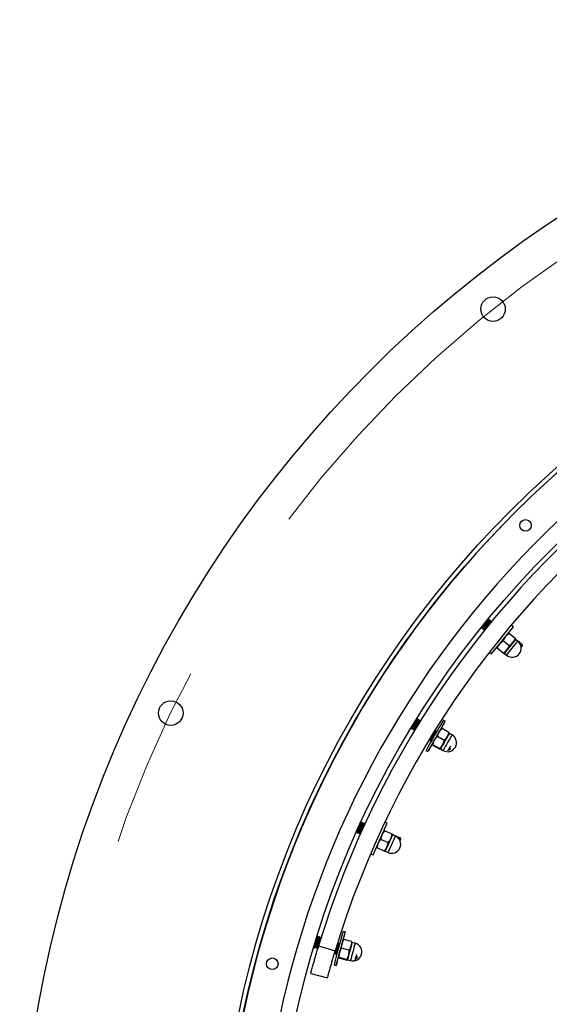
# Model space of a CAD drawing. Units: millimetres. Extents: x 8 to 201, y 4 to 288.
# Drawn here: x 45 to 53, y 235 to 248 of the extents above; entities that cross this region are included whole.
import ezdxf

# ---------------------------------------------------------------- set-up
doc = ezdxf.new("R2010")
doc.units = ezdxf.units.MM
doc.linetypes.add('CENTERX2', pattern=[20.32, 12.7, -2.54, 2.54, -2.54])

msp = doc.modelspace()

# ---------------------------------------------------------------- linework, layer by layer
at = {"color": 7, "linetype": 'Continuous', "lineweight": 25}
for p, q in [((51.67505, 239.94458), (51.67553, 239.95942)), ((51.69018, 239.95046), (51.67508, 239.94539)), ((51.6952, 239.94723), (51.69086, 239.95045)), ((51.69487, 239.92985), (51.6954, 239.94658)), ((51.70999, 239.93573), (51.6949, 239.93066)), ((51.71501, 239.9325), (51.71068, 239.93572)), ((51.71469, 239.91512), (51.71522, 239.93184)), ((51.7185, 239.9172), (51.71472, 239.91593)), ((51.57594, 239.83652), (51.57992, 239.83356)), ((51.58061, 239.83355), (51.59647, 239.83888)), ((51.5957, 239.83862), (51.5952, 239.8227)), ((51.5954, 239.82205), (51.59974, 239.81882)), ((51.60042, 239.81881), (51.61629, 239.82414)), ((51.61552, 239.82389), (51.61501, 239.80797)), ((51.61522, 239.80731), (51.61956, 239.80409)), ((51.62024, 239.80408), (51.62925, 239.80711)), ((51.72233, 239.47668), (52.02375, 239.85023)), ((52.04681, 239.69028), (51.96371, 239.75734)), ((52.02375, 239.85023), (51.99438, 239.87394)), ((51.80044, 239.55499), (51.83222, 239.61287)), ((51.88208, 239.65616), (51.91386, 239.71404)), ((51.96518, 239.58911), (51.88208, 239.65616)), ((51.93339, 239.53124), (52.01503, 239.63241)), ((52.04681, 239.69028), (52.01503, 239.63241)), ((52.01503, 239.63241), (52.05585, 239.68299)), ((52.08773, 239.65084), (52.05458, 239.67759)), ((52.06672, 239.67054), (52.06432, 239.66973)), ((52.07174, 239.6673), (52.06741, 239.67053)), ((52.07123, 239.66415), (52.07174, 239.6673)), ((52.07186, 239.66365), (52.07195, 239.66665)), ((52.08654, 239.6558), (52.08304, 239.65463)), ((52.09156, 239.65257), (52.08723, 239.65579)), ((52.09163, 239.64756), (52.09177, 239.65192)), ((52.10636, 239.64107), (52.10041, 239.63907)), ((52.11138, 239.63784), (52.10704, 239.64106)), ((52.11123, 239.62583), (52.11159, 239.63718)), ((52.12618, 239.62634), (52.11373, 239.62216)), ((52.1312, 239.6231), (52.12686, 239.62633)), ((52.13087, 239.60573), (52.13141, 239.62245)), ((52.14599, 239.6116), (52.1309, 239.60653)), ((52.1477, 239.61083), (52.14668, 239.61159)), ((52.15068, 239.59121), (52.1479, 239.61044)), ((51.69296, 239.50038), (51.72233, 239.47668)), ((51.88354, 239.48794), (51.80044, 239.55499)), ((51.89258, 239.48065), (51.93339, 239.53124)), ((51.89758, 239.48303), (51.93074, 239.45628)), ((51.96518, 239.58911), (51.93339, 239.53124)), ((50.69264, 238.5772), (50.6818, 238.57262)), ((50.69736, 238.57433), (50.69278, 238.57721)), ((50.69825, 238.55755), (50.69742, 238.5742)), ((50.7136, 238.56405), (50.69809, 238.55749)), ((50.71832, 238.56118), (50.71374, 238.56406)), ((50.7192, 238.5444), (50.71837, 238.56105)), ((50.73455, 238.5509), (50.71905, 238.54434)), ((50.73776, 238.54898), (50.73469, 238.55091)), ((51.0791, 238.53971), (51.05307, 238.55464)), ((50.60721, 238.45122), (50.60768, 238.44181)), ((50.60773, 238.44168), (50.61232, 238.43881)), ((50.61246, 238.43882), (50.62781, 238.44531)), ((50.6278, 238.44547), (50.62864, 238.42866)), ((50.62869, 238.42853), (50.63327, 238.42566)), ((50.63341, 238.42566), (50.64877, 238.43216)), ((50.64876, 238.43232), (50.64959, 238.41551)), ((50.64965, 238.41538), (50.65399, 238.41265)), ((50.94413, 238.41938), (50.93824, 238.41689)), ((50.94885, 238.41651), (50.94427, 238.41939)), ((50.94974, 238.39973), (50.94891, 238.41638)), ((50.96509, 238.40623), (50.94958, 238.39967)), ((50.96581, 238.40587), (50.96523, 238.40624)), ((50.97088, 238.3299), (50.99287, 238.39099)), ((51.02447, 238.44435), (51.02436, 238.44429)), ((51.12762, 238.38742), (51.035, 238.44054)), ((51.12762, 238.38742), (51.10564, 238.32632)), ((51.17369, 238.3529), (51.13674, 238.37409)), ((51.13715, 238.37961), (51.13715, 238.37962)), ((50.85898, 238.28783), (50.85917, 238.28399)), ((50.85922, 238.28386), (50.86381, 238.28099)), ((50.86395, 238.28099), (50.8793, 238.28749)), ((50.87929, 238.28765), (50.88013, 238.27084)), ((50.88018, 238.27071), (50.88477, 238.26783)), ((50.88491, 238.26784), (50.88477, 238.26783)), ((50.88491, 238.26784), (50.8873, 238.26886)), ((50.90566, 238.2151), (50.9282, 238.27827)), ((51.06351, 238.27678), (50.97088, 238.3299)), ((51.06351, 238.27678), (51.04097, 238.21361)), ((50.81429, 238.13824), (50.84031, 238.12332)), ((50.89503, 238.21876), (50.89503, 238.21874)), ((50.99718, 238.15783), (50.90456, 238.21095)), ((50.99829, 238.16199), (50.90566, 238.2151)), ((50.99718, 238.15783), (51.02672, 238.19257)), ((51.00772, 238.15402), (51.00782, 238.15408)), ((51.01237, 238.15722), (51.04933, 238.13603)), ((49.91545, 237.13021), (49.91217, 237.14468)), ((49.85205, 236.99895), (49.86605, 237.0081)), ((49.92861, 237.13971), (49.91528, 237.131)), ((49.93428, 237.13785), (49.92927, 237.13987)), ((49.93835, 237.12095), (49.93465, 237.13727)), ((49.9515, 237.13045), (49.93817, 237.12173)), ((49.95717, 237.12858), (49.95216, 237.13061)), ((49.96124, 237.11168), (49.95754, 237.128)), ((49.9644, 237.11465), (49.96106, 237.11247)), ((50.07915, 236.68933), (50.27668, 237.1268)), ((50.33931, 236.97783), (50.24199, 237.02177)), ((50.27668, 237.1268), (50.24228, 237.14233)), ((49.84678, 237.00065), (49.85138, 236.99879)), ((49.86538, 237.00766), (49.8689, 236.99213)), ((49.86926, 236.99155), (49.87427, 236.98952)), ((49.87494, 236.98969), (49.88895, 236.99884)), ((49.88827, 236.9984), (49.89179, 236.98287)), ((49.89216, 236.98229), (49.89716, 236.98026)), ((49.89783, 236.98042), (49.90579, 236.98562)), ((50.18849, 236.90329), (50.20466, 236.96731)), ((50.28581, 236.85935), (50.18849, 236.90329)), ((50.26965, 236.79533), (50.32314, 236.91381)), ((50.33931, 236.97783), (50.32314, 236.91381)), ((50.32314, 236.91381), (50.34989, 236.97305)), ((50.38885, 236.94997), (50.35002, 236.96751)), ((50.36355, 236.96374), (50.36143, 236.96235)), ((50.36923, 236.96187), (50.36422, 236.9639)), ((50.36953, 236.9587), (50.36923, 236.96187)), ((50.37026, 236.95837), (50.3696, 236.96129)), ((50.38645, 236.95448), (50.38335, 236.95245)), ((50.39212, 236.95261), (50.38711, 236.95464)), ((50.39345, 236.94778), (50.39249, 236.95203)), ((50.40934, 236.94521), (50.40409, 236.94178)), ((50.41501, 236.94335), (50.41001, 236.94538)), ((50.41789, 236.93169), (50.41538, 236.94277)), ((50.43223, 236.93595), (50.42124, 236.92877)), ((50.4379, 236.93409), (50.4329, 236.93611)), ((50.44197, 236.91719), (50.43827, 236.93351)), ((50.45512, 236.92669), (50.44179, 236.91798)), ((50.45697, 236.92638), (50.45579, 236.92685)), ((50.4648, 236.90814), (50.45726, 236.92605)), ((50.135, 236.7848), (50.15116, 236.84882)), ((50.23232, 236.74086), (50.135, 236.7848)), ((50.2429, 236.73608), (50.26965, 236.79533)), ((50.24714, 236.73965), (50.28597, 236.72212)), ((50.28581, 236.85935), (50.26965, 236.79533)), ((50.04475, 236.70486), (50.07915, 236.68933)), ((49.30944, 235.55934), (49.30011, 235.55217)), ((49.31473, 235.55776), (49.30957, 235.55938)), ((49.31982, 235.54174), (49.31482, 235.55764)), ((49.33303, 235.5519), (49.31968, 235.54164)), ((49.33833, 235.55031), (49.33317, 235.55194)), ((49.34341, 235.5343), (49.33841, 235.5502)), ((49.35663, 235.54445), (49.34328, 235.5342)), ((49.36022, 235.54341), (49.35676, 235.5445)), ((49.69287, 235.62048), (49.66392, 235.62836)), ((49.6642, 235.51458), (49.66395, 235.51434)), ((49.77874, 235.48717), (49.67572, 235.51522)), ((49.25852, 235.4159), (49.26135, 235.40691)), ((49.26143, 235.4068), (49.26659, 235.40517)), ((49.26673, 235.40521), (49.27995, 235.41537)), ((49.2799, 235.41553), (49.28494, 235.39947)), ((49.28503, 235.39935), (49.29019, 235.39773)), ((49.29032, 235.39777), (49.30354, 235.40792)), ((49.30349, 235.40808), (49.30854, 235.39202)), ((49.30862, 235.39191), (49.31379, 235.39028)), ((49.32477, 235.42787), (49.55454, 235.35854)), ((49.59259, 235.47001), (49.58752, 235.46611)), ((49.59789, 235.46842), (49.59272, 235.47005)), ((49.60297, 235.45241), (49.59797, 235.46831)), ((49.61619, 235.46257), (49.60284, 235.45231)), ((49.61697, 235.4624), (49.61632, 235.46261)), ((49.64212, 235.39413), (49.64772, 235.45773)), ((49.74514, 235.36608), (49.64212, 235.39413)), ((49.77874, 235.48717), (49.77315, 235.42358)), ((49.8315, 235.46354), (49.7904, 235.47473)), ((49.54337, 235.32118), (49.5445, 235.31758)), ((49.54459, 235.31747), (49.54975, 235.31584)), ((49.54988, 235.31588), (49.5631, 235.32604)), ((49.56305, 235.32619), (49.5681, 235.31014)), ((49.56818, 235.31002), (49.57334, 235.30839)), ((49.57348, 235.30844), (49.57334, 235.30839)), ((49.57348, 235.30844), (49.57554, 235.31002)), ((49.70933, 235.22844), (49.60631, 235.25649)), ((49.60741, 235.26477), (49.61356, 235.3325)), ((49.71044, 235.23672), (49.60741, 235.26477)), ((49.70933, 235.22844), (49.72953, 235.26992)), ((49.72471, 235.23352), (49.76582, 235.22232)), ((49.72822, 235.27408), (49.73056, 235.26663)), ((49.74514, 235.36608), (49.73899, 235.29835)), ((49.53781, 235.16522), (49.56675, 235.15734)), ((49.72085, 235.22909), (49.7211, 235.22933)), ((49.2156, 235.04498), (49.44738, 234.98271))]:
    msp.add_line(p, q, dxfattribs=at)
at = {"color": 8, "linetype": 'Continuous', "lineweight": 25}
for p, q in [((52.05458, 239.67759), (51.89758, 239.48303)), ((51.93074, 239.45628), (52.08773, 239.65084)), ((50.35002, 236.96751), (50.24714, 236.73965)), ((50.28597, 236.72212), (50.38885, 236.94997))]:
    msp.add_line(p, q, dxfattribs=at)
at = {"color": 7, "linetype": 'Continuous', "lineweight": 25, "flags": 128}
for points in [[(51.5952, 239.8227), (51.59685, 239.82241), (51.60259, 239.82749), (51.61194, 239.83778), (51.62405, 239.85239), (51.63786, 239.87), (51.65214, 239.88906), (51.66562, 239.90786), (51.6771, 239.92475), (51.68556, 239.93821), (51.69025, 239.94706), (51.69076, 239.95051), (51.69018, 239.95046)], [(51.61501, 239.80797), (51.61667, 239.80768), (51.62241, 239.81275), (51.63175, 239.82305), (51.64387, 239.83765), (51.65768, 239.85527), (51.67196, 239.87432), (51.68544, 239.89313), (51.69692, 239.91002), (51.70538, 239.92348), (51.71007, 239.93233), (51.71058, 239.93577), (51.70999, 239.93573)], [(51.7127, 239.91012), (51.71469, 239.91507), (51.71469, 239.91512)], [(52.06698, 239.66758), (52.0673, 239.67058), (52.06672, 239.67054)], [(52.0864, 239.65191), (52.08662, 239.6524), (52.08712, 239.65585), (52.08654, 239.6558)], [(52.09062, 239.64843), (52.09095, 239.64918), (52.09156, 239.65257)], [(52.10476, 239.63419), (52.10644, 239.63767), (52.10694, 239.64111), (52.10636, 239.64107)], [(52.1084, 239.62967), (52.11077, 239.63445), (52.11138, 239.63784)], [(52.12, 239.61149), (52.12156, 239.61409), (52.12625, 239.62294), (52.12676, 239.62638), (52.12618, 239.62634)], [(52.13079, 239.58268), (52.13292, 239.58589), (52.14138, 239.59936), (52.14607, 239.6082), (52.14658, 239.61165), (52.14599, 239.6116)], [(50.61246, 238.43882), (50.61251, 238.43987), (50.61575, 238.44638), (50.62246, 238.45825), (50.63205, 238.4744), (50.64366, 238.49341), (50.65627, 238.51359), (50.66875, 238.53315), (50.67999, 238.55035), (50.689, 238.56365), (50.69497, 238.57189), (50.69738, 238.57432), (50.69742, 238.5742)], [(50.63341, 238.42566), (50.63347, 238.42672), (50.63671, 238.43323), (50.64342, 238.44509), (50.653, 238.46125), (50.66462, 238.48026), (50.67722, 238.50044), (50.6897, 238.52), (50.70095, 238.5372), (50.70996, 238.5505), (50.71593, 238.55873), (50.71834, 238.56116), (50.71837, 238.56105)], [(51.02585, 238.44388), (51.03766, 238.46474), (51.05218, 238.4905), (51.06389, 238.51143), (51.07244, 238.52689), (51.07756, 238.53641), (51.0791, 238.53971), (51.07701, 238.53669), (51.07135, 238.52743), (51.06231, 238.51221), (51.05014, 238.49151), (51.03523, 238.46595), (51.01802, 238.4363), (50.99905, 238.40347), (50.97887, 238.36845), (50.95812, 238.33231), (50.93741, 238.29614), (50.91738, 238.26105), (50.89863, 238.2281), (50.88175, 238.19829), (50.86723, 238.17254), (50.85552, 238.15161), (50.84697, 238.13615), (50.84185, 238.12662), (50.84032, 238.12332), (50.8424, 238.12635)], [(50.86395, 238.28099), (50.864, 238.28205), (50.86724, 238.28856), (50.87395, 238.30042), (50.88354, 238.31658), (50.89515, 238.33559), (50.90776, 238.35577), (50.92024, 238.37533), (50.93148, 238.39253), (50.94049, 238.40583), (50.94646, 238.41407), (50.94887, 238.4165), (50.94891, 238.41638)], [(51.0265, 238.1854), (51.02442, 238.18183), (51.01592, 238.1674), (51.01072, 238.15875), (51.0091, 238.15639), (51.01117, 238.16044), (51.0168, 238.17068), (51.02566, 238.1865), (51.03725, 238.207), (51.05088, 238.23098), (51.06577, 238.25703), (51.08105, 238.28366), (51.09583, 238.30932), (51.10925, 238.3325), (51.12054, 238.35187), (51.12903, 238.3663), (51.13423, 238.37495), (51.13585, 238.37731), (51.13585, 238.37731)], [(49.8689, 236.99213), (49.87057, 236.99227), (49.87485, 236.99863), (49.8813, 237.01095), (49.88934, 237.02813), (49.89826, 237.04866), (49.90728, 237.0707), (49.91558, 237.09229), (49.92243, 237.11153), (49.92723, 237.12669), (49.92954, 237.13644), (49.92916, 237.1399), (49.92861, 237.13971)], [(49.89179, 236.98287), (49.89347, 236.98301), (49.89774, 236.98937), (49.90419, 237.00169), (49.91223, 237.01887), (49.92116, 237.0394), (49.93017, 237.06144), (49.93847, 237.08303), (49.94532, 237.10227), (49.95012, 237.11743), (49.95243, 237.12718), (49.95205, 237.13064), (49.9515, 237.13045)], [(49.96057, 237.10635), (49.96125, 237.11164), (49.96124, 237.11168)], [(50.36455, 236.96094), (50.36411, 236.96393), (50.36355, 236.96374)], [(50.3873, 236.95067), (50.38738, 236.9512), (50.387, 236.95466), (50.38645, 236.95448)], [(50.39226, 236.94837), (50.39239, 236.94918), (50.39212, 236.95261)], [(50.40952, 236.93815), (50.41027, 236.94194), (50.40989, 236.9454), (50.40934, 236.94521)], [(50.41419, 236.93469), (50.41528, 236.93992), (50.41501, 236.94335)], [(50.43, 236.92002), (50.43085, 236.92294), (50.43316, 236.93268), (50.43278, 236.93614), (50.43223, 236.93595)], [(50.4477, 236.89487), (50.44895, 236.89851), (50.45374, 236.91367), (50.45605, 236.92342), (50.45568, 236.92688), (50.45512, 236.92669)], [(49.26673, 235.40521), (49.26651, 235.40625), (49.26801, 235.41337), (49.27151, 235.42654), (49.27672, 235.44459), (49.28316, 235.46591), (49.29027, 235.48862), (49.29742, 235.51069), (49.30397, 235.53017), (49.30933, 235.54531), (49.31304, 235.55479), (49.31475, 235.55775), (49.31482, 235.55764)], [(49.29032, 235.39777), (49.29011, 235.39881), (49.2916, 235.40592), (49.29511, 235.41909), (49.30031, 235.43714), (49.30676, 235.45847), (49.31387, 235.48118), (49.32102, 235.50325), (49.32756, 235.52272), (49.33293, 235.53787), (49.33663, 235.54734), (49.33835, 235.5503), (49.33841, 235.5502)], [(49.66558, 235.51464), (49.67167, 235.53748), (49.67923, 235.56607), (49.68529, 235.58927), (49.68966, 235.60639), (49.69221, 235.6169), (49.69287, 235.62048), (49.69161, 235.61702), (49.68847, 235.60664), (49.68355, 235.58964), (49.677, 235.56654), (49.66901, 235.53804), (49.65983, 235.50501), (49.64975, 235.46845), (49.63905, 235.42948), (49.62807, 235.38927), (49.61715, 235.34906), (49.60661, 235.31005), (49.59678, 235.27344), (49.58795, 235.24034), (49.58039, 235.21175), (49.57434, 235.18855), (49.56996, 235.17143), (49.56741, 235.16092), (49.56676, 235.15734), (49.56802, 235.1608), (49.56802, 235.1608)], [(49.54988, 235.31588), (49.54967, 235.31692), (49.55116, 235.32404), (49.55466, 235.33721), (49.55987, 235.35526), (49.56631, 235.37658), (49.57343, 235.39929), (49.58057, 235.42136), (49.58712, 235.44084), (49.59248, 235.45598), (49.59619, 235.46546), (49.59791, 235.46841), (49.59797, 235.46831)], [(49.73128, 235.26434), (49.72956, 235.25824), (49.72517, 235.24283), (49.72252, 235.23392), (49.72177, 235.23203), (49.72297, 235.23728), (49.72604, 235.24935), (49.73081, 235.26755), (49.737, 235.29082), (49.74425, 235.3178), (49.75214, 235.34693), (49.76021, 235.37652), (49.76799, 235.40484), (49.77503, 235.43025), (49.78092, 235.45127), (49.78531, 235.46669), (49.78796, 235.47559), (49.78871, 235.47748), (49.78871, 235.47748)]]:
    msp.add_lwpolyline(points, dxfattribs=at)
at = {"color": 7, "linetype": 'Continuous', "lineweight": 25}
for centre, radius in [((61.78008, 231.66949), 16.6), ((61.78008, 231.66949), 13.85), ((61.78008, 231.66949), 13.79), ((61.78008, 231.66949), 13.07), ((51.74189, 244.25697), 0.17), ((52.19171, 241.25785), 0.08), ((47.27448, 238.65501), 0.17), ((48.68212, 235.17907), 0.08)]:
    msp.add_circle(centre, radius, dxfattribs=at)
at = {"color": 7, "linetype": 'CENTERX2', "lineweight": 18}
msp.add_circle((61.78008, 231.66949), 16.1, dxfattribs=at)
at = {"color": 7, "linetype": 'Continuous', "lineweight": 25}
for centre, radius, start, end in [((61.78008, 231.66949), 13.79, 343, 197), ((61.78008, 231.66949), 13.29, 344.26491, 195.73509), ((61.78008, 231.66949), 13.01, 16.791162, 163.208838), ((61.78008, 231.66949), 12.77, 16.791162, 163.208838), ((51.21494, 240.20192), 0.51361, 314.680986, 327.470139), ((51.24558, 240.18576), 0.48562, 313.509138, 332.084954), ((51.33575, 240.11476), 0.37959, 313.381311, 333.364047), ((51.30598, 240.13689), 0.43297, 312.724925, 334.020433), ((51.35556, 240.10003), 0.37959, 313.381311, 333.364047), ((51.3258, 240.12216), 0.43297, 312.724925, 334.020433), ((52.00923, 239.55356), 0.125, 231.1, 51.1), ((52.05608, 239.67946), 0.0024, 141.1, 231.1), ((52.08303, 239.63574), 0.0498, 323.013158, 345.303665), ((52.10463, 239.61249), 0.0271, 324.122851, 345.543689), ((52.05683, 239.64162), 0.09595, 320.807647, 341.286978), ((51.89608, 239.48117), 0.0024, 51.1, 141.1), ((52.04746, 239.63221), 0.11106, 321.115123, 338.336429), ((51.44755, 238.00911), 0.94468, 143.032205, 152.74799), ((51.31464, 238.09252), 0.77222, 142.978057, 152.802137), ((51.46851, 237.99596), 0.94468, 143.032205, 152.74799), ((51.33559, 238.07937), 0.77222, 142.978057, 152.802137), ((51.48947, 237.98281), 0.94468, 143.032205, 152.74799), ((51.80033, 237.79141), 1.30383, 145.425315, 151.521819), ((61.68576, 232.18065), 12.39685, 149.05852, 151.277124), ((51.69905, 237.85129), 0.94468, 143.032205, 152.74799), ((51.56613, 237.9347), 0.77222, 142.978057, 152.802137), ((51.72, 237.83814), 0.94468, 143.032205, 152.74799), ((65.03398, 230.26038), 16.22527, 149.926673, 150.385563), ((52.20462, 237.70993), 1.39003, 148.11164, 150.661842), ((56.18943, 235.3318), 5.89787, 148.94778, 151.376162), ((52.31739, 237.64526), 1.39003, 148.11164, 150.661842), ((52.62533, 237.29294), 1.96243, 149.860939, 151.849209), ((65.14675, 230.19571), 16.22527, 149.926673, 150.385563), ((51.11151, 238.24446), 0.125, 240.167822, 60.167822), ((46.34098, 240.83588), 5.25399, 328.955047, 330.099737), ((52.7381, 237.22827), 1.96243, 149.860939, 151.849209), ((52.01321, 237.63797), 1.02646, 147.273357, 151.471557), ((51.88513, 237.71558), 0.87556, 146.754608, 151.990305), ((51.86939, 237.72393), 0.84328, 148.135974, 150.60894), ((49.40534, 237.26325), 0.51361, 329.280986, 342.070139), ((49.43906, 237.25534), 0.48562, 328.109138, 346.684954), ((49.54421, 237.20936), 0.37959, 327.981311, 347.964047), ((49.50982, 237.22327), 0.43297, 327.324925, 348.620433), ((49.5671, 237.2001), 0.37959, 327.981311, 347.964047), ((49.53271, 237.21401), 0.43297, 327.324925, 348.620433), ((50.33741, 236.83605), 0.125, 245.7, 65.7), ((50.35101, 236.96969), 0.0024, 155.7, 245.7), ((50.38811, 236.93417), 0.0498, 337.613158, 359.903665), ((50.41487, 236.91712), 0.0271, 338.722851, 0.143689), ((50.36127, 236.93326), 0.09595, 335.407647, 355.886978), ((50.35458, 236.92179), 0.11106, 335.715123, 352.936429), ((50.24616, 236.73747), 0.0024, 65.7, 155.7), ((50.18318, 235.19989), 0.94468, 157.632205, 167.34799), ((50.03352, 235.2471), 0.77222, 157.578057, 167.402137), ((50.20677, 235.19244), 0.94468, 157.632205, 167.34799), ((50.05712, 235.23965), 0.77222, 157.578057, 167.402137), ((50.23037, 235.185), 0.94468, 157.632205, 167.34799), ((50.41605, 235.13105), 1.13221, 159.717087, 166.762016), ((61.55996, 232.14037), 12.39685, 163.65852, 165.877124), ((50.75437, 235.16954), 1.14356, 162.46201, 165.40348), ((50.46633, 235.11055), 0.94468, 157.632205, 167.34799), ((50.31668, 235.15777), 0.77222, 157.578057, 167.402137), ((50.48992, 235.10311), 0.94468, 157.632205, 167.34799), ((65.22855, 231.14103), 16.16775, 164.514494, 164.974493), ((55.56642, 233.77239), 6.02167, 163.578369, 165.957274), ((65.35398, 231.10687), 16.16775, 164.514494, 164.974493), ((49.79866, 235.34293), 0.125, 254.767822, 74.767822), ((50.8798, 235.13539), 1.14356, 162.46201, 165.40348), ((44.54424, 236.64373), 5.23808, 343.554316, 344.696951), ((51.814, 234.72319), 2.28324, 164.522309, 166.306852), ((51.93943, 234.68904), 2.28324, 164.522309, 166.306852), ((50.82412, 234.98331), 1.02646, 161.873357, 166.071557), ((50.68061, 235.02614), 0.87556, 161.354608, 166.590305), ((50.66327, 235.03024), 0.84328, 162.735974, 165.20894)]:
    msp.add_arc(centre, radius, start, end, dxfattribs=at)
at = {"color": 8, "linetype": 'Continuous', "lineweight": 25}
for centre, radius, start, end in [((56.3227, 235.2561), 6.00853, 148.975768, 151.359876), ((55.60753, 233.7612), 6.02167, 163.578369, 165.957274)]:
    msp.add_arc(centre, radius, start, end, dxfattribs=at)
at = {"color": 7, "linetype": 'Continuous', "lineweight": 25}
for points, knots in [([(51.91386, 239.71404), (51.91484, 239.71523), (51.92875, 239.73221), (51.94687, 239.74523), (51.96371, 239.75734)], [0, 0, 0, 0, 0.07021477, 1, 1, 1, 1]), ([(51.96371, 239.75734), (51.96244, 239.75836), (51.95713, 239.76265), (51.95574, 239.76377), (51.95468, 239.76463)], [0, 0, 0, 0, 0.23919914, 1, 1, 1, 1]), ([(51.83222, 239.61287), (51.8332, 239.61406), (51.84711, 239.63104), (51.86523, 239.64406), (51.88208, 239.65616)], [0, 0, 0, 0, 0.070214766, 1, 1, 1, 1]), ([(52.01503, 239.63241), (52.01405, 239.63121), (52.00014, 239.61424), (51.98202, 239.60122), (51.96518, 239.58911)], [0, 0, 0, 0, 0.070214766, 1, 1, 1, 1]), ([(52.05585, 239.68299), (52.05479, 239.68385), (52.05339, 239.68497), (52.04808, 239.68926), (52.04681, 239.69028)], [0, 0, 0, 0, 0.76080086, 1, 1, 1, 1]), ([(51.80044, 239.55499), (51.79917, 239.55602), (51.79386, 239.5603), (51.79247, 239.56143), (51.79141, 239.56228)], [0, 0, 0, 0, 0.23919914, 1, 1, 1, 1]), ([(51.93339, 239.53124), (51.93242, 239.53004), (51.91851, 239.51306), (51.90039, 239.50005), (51.88354, 239.48794)], [0, 0, 0, 0, 0.07021477, 1, 1, 1, 1]), ([(51.89258, 239.48065), (51.89152, 239.48151), (51.89012, 239.48263), (51.88481, 239.48692), (51.88354, 239.48794)], [0, 0, 0, 0, 0.76080086, 1, 1, 1, 1]), ([(50.99287, 238.39099), (50.99364, 238.3923), (51.00461, 238.4109), (51.02036, 238.42625), (51.035, 238.44054)], [0, 0, 0, 0, 0.070214766, 1, 1, 1, 1]), ([(51.035, 238.44054), (51.03354, 238.44119), (51.02744, 238.4439), (51.0257, 238.44409), (51.02437, 238.44423)], [0, 0, 0, 0, 0.23919914, 1, 1, 1, 1]), ([(51.13714, 238.37957), (51.1361, 238.38078), (51.13474, 238.38237), (51.129, 238.38645), (51.12762, 238.38742)], [0, 0, 0, 0, 0.76080086, 1, 1, 1, 1]), ([(50.9282, 238.27827), (50.92898, 238.27963), (50.94014, 238.29893), (50.95607, 238.31498), (50.97088, 238.3299)], [0, 0, 0, 0, 0.07021477, 1, 1, 1, 1]), ([(51.10564, 238.32632), (51.10487, 238.32502), (51.0939, 238.30642), (51.07815, 238.29106), (51.06351, 238.27678)], [0, 0, 0, 0, 0.07021477, 1, 1, 1, 1]), ([(50.90566, 238.2151), (50.9042, 238.21575), (50.8981, 238.21847), (50.89636, 238.21866), (50.89504, 238.2188)], [0, 0, 0, 0, 0.23919914, 1, 1, 1, 1]), ([(50.89504, 238.2188), (50.89512, 238.21854), (50.89546, 238.21754), (50.90067, 238.21376), (50.90456, 238.21095)], [0, 0, 0, 0, 0.25407936, 1, 1, 1, 1]), ([(50.99718, 238.15783), (51.00134, 238.15603), (51.00691, 238.15363), (51.00763, 238.15403), (51.00781, 238.15413)], [0, 0, 0, 0, 0.74592064, 1, 1, 1, 1]), ([(51.04097, 238.21361), (51.04019, 238.21225), (51.02903, 238.19295), (51.0131, 238.1769), (50.99829, 238.16199)], [0, 0, 0, 0, 0.07021477, 1, 1, 1, 1]), ([(51.00781, 238.15413), (51.00677, 238.15535), (51.0054, 238.15694), (50.99966, 238.16101), (50.99829, 238.16199)], [0, 0, 0, 0, 0.76080086, 1, 1, 1, 1]), ([(50.20466, 236.96731), (50.20531, 236.96871), (50.21449, 236.98864), (50.22874, 237.00581), (50.24199, 237.02177)], [0, 0, 0, 0, 0.07021477, 1, 1, 1, 1]), ([(50.24199, 237.02177), (50.2405, 237.02244), (50.23429, 237.02525), (50.23265, 237.02599), (50.23141, 237.02655)], [0, 0, 0, 0, 0.23919914, 1, 1, 1, 1]), ([(50.15116, 236.84882), (50.15181, 236.85022), (50.16099, 236.87016), (50.17524, 236.88733), (50.18849, 236.90329)], [0, 0, 0, 0, 0.07021477, 1, 1, 1, 1]), ([(50.32314, 236.91381), (50.3225, 236.91241), (50.31332, 236.89247), (50.29906, 236.87531), (50.28581, 236.85935)], [0, 0, 0, 0, 0.07021477, 1, 1, 1, 1]), ([(50.34989, 236.97305), (50.34865, 236.97361), (50.34702, 236.97435), (50.3408, 236.97716), (50.33931, 236.97783)], [0, 0, 0, 0, 0.76080086, 1, 1, 1, 1]), ([(50.135, 236.7848), (50.13351, 236.78548), (50.12729, 236.78828), (50.12566, 236.78902), (50.12442, 236.78958)], [0, 0, 0, 0, 0.23919914, 1, 1, 1, 1]), ([(50.26965, 236.79533), (50.269, 236.79393), (50.25982, 236.77399), (50.24557, 236.75682), (50.23232, 236.74086)], [0, 0, 0, 0, 0.07021477, 1, 1, 1, 1]), ([(50.2429, 236.73608), (50.24166, 236.73665), (50.24002, 236.73738), (50.2338, 236.74019), (50.23232, 236.74086)], [0, 0, 0, 0, 0.76080086, 1, 1, 1, 1]), ([(49.64772, 235.45773), (49.64813, 235.45916), (49.65396, 235.47956), (49.66524, 235.49804), (49.67572, 235.51522)], [0, 0, 0, 0, 0.07021477, 1, 1, 1, 1]), ([(49.67572, 235.51522), (49.6741, 235.51533), (49.66734, 235.51578), (49.66542, 235.51485), (49.66396, 235.51414)], [0, 0, 0, 0, 0.23919914, 1, 1, 1, 1]), ([(49.21559, 235.04495), (49.21595, 235.04628), (49.21666, 235.04894), (49.22188, 235.06832), (49.22994, 235.098), (49.24051, 235.1365), (49.25357, 235.18339), (49.26867, 235.23684), (49.28561, 235.29573), (49.30438, 235.3599), (49.3178, 235.40462), (49.32477, 235.42787)], [0, 0, 0, 0, 0.11736955, 0.23469058, 0.34412604, 0.45355785, 0.56138987, 0.66922098, 0.77654945, 0.88386666, 1, 1, 1, 1]), ([(49.61356, 235.3325), (49.61399, 235.33403), (49.62001, 235.35583), (49.63147, 235.37568), (49.64212, 235.39413)], [0, 0, 0, 0, 0.07021477, 1, 1, 1, 1]), ([(49.77315, 235.42358), (49.77274, 235.42214), (49.76691, 235.40174), (49.75563, 235.38326), (49.74514, 235.36608)], [0, 0, 0, 0, 0.070214766, 1, 1, 1, 1]), ([(49.44737, 234.98269), (49.44772, 234.98398), (49.44841, 234.98658), (49.45357, 235.00571), (49.46162, 235.03536), (49.47228, 235.07415), (49.48544, 235.12141), (49.50056, 235.17487), (49.51744, 235.23345), (49.53551, 235.29513), (49.5482, 235.33742), (49.55454, 235.35854)], [0, 0, 0, 0, 0.11837341, 0.23669513, 0.34900078, 0.46129305, 0.57059894, 0.67989396, 0.78670862, 0.89350769, 1, 1, 1, 1]), ([(49.60741, 235.26477), (49.60579, 235.26487), (49.59903, 235.26532), (49.59711, 235.26439), (49.59566, 235.26368)], [0, 0, 0, 0, 0.23919914, 1, 1, 1, 1]), ([(49.59566, 235.26368), (49.59576, 235.26329), (49.59616, 235.26173), (49.60197, 235.25873), (49.60631, 235.25649)], [0, 0, 0, 0, 0.25407936, 1, 1, 1, 1]), ([(49.73899, 235.29835), (49.73857, 235.29682), (49.73255, 235.27502), (49.72109, 235.25517), (49.71044, 235.23672)], [0, 0, 0, 0, 0.07021477, 1, 1, 1, 1]), ([(49.72109, 235.22953), (49.71991, 235.23095), (49.71837, 235.23282), (49.71197, 235.23596), (49.71044, 235.23672)], [0, 0, 0, 0, 0.76080086, 1, 1, 1, 1]), ([(49.70933, 235.22844), (49.71394, 235.22824), (49.72012, 235.22797), (49.72089, 235.22921), (49.72109, 235.22953)], [0, 0, 0, 0, 0.74592064, 1, 1, 1, 1])]:
    msp.add_open_spline(points, degree=3, knots=knots, dxfattribs=at)

doc.saveas('drawing.dxf')
